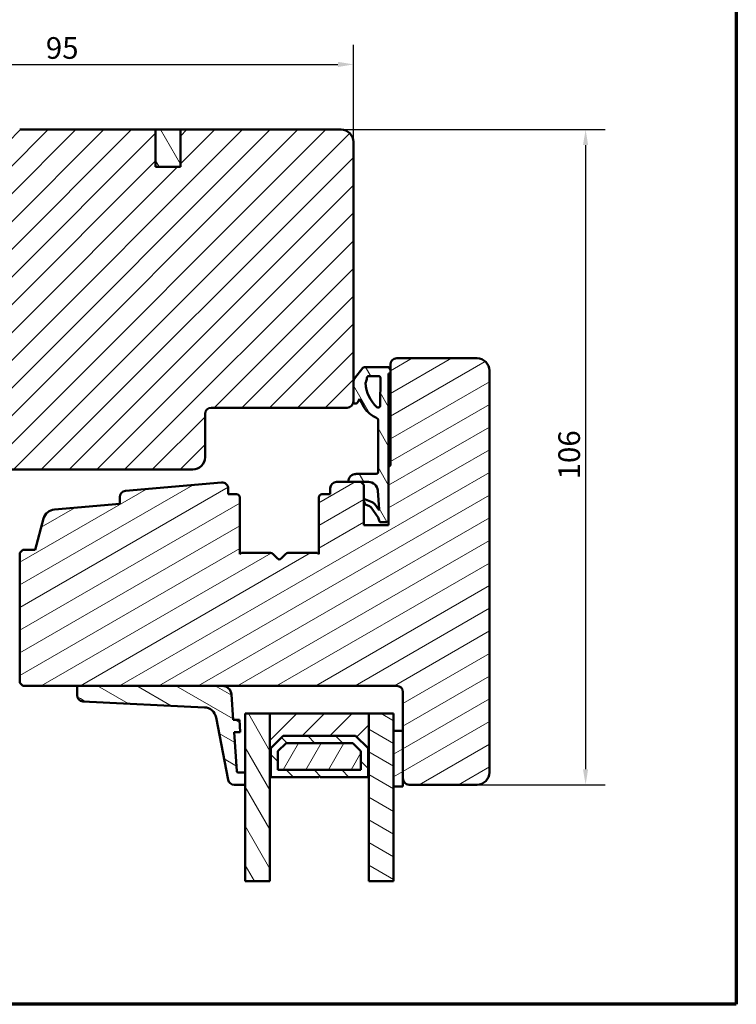
# Model space of a CAD drawing. Units: millimetres. Extents: x 13 to 821, y -287 to 287.
# Drawn here: x 498 to 614, y 10 to 169 of the extents above; entities that cross this region are included whole.
import ezdxf

# ---------------------------------------------------------------- set-up
doc = ezdxf.new("R2010")
doc.units = ezdxf.units.MM
for name, color, linetype, lineweight in [('Border (ISO)', 8, 'Continuous', 70), ('Break Line (ISO)', 7, 'Continuous', 50), ('Dimension (ISO)', 3, 'Continuous', 25), ('Hatch (ISO)', 8, 'Continuous', 18), ('Visible (ISO)', 7, 'Continuous', 50)]:
    doc.layers.add(name, color=color, linetype=linetype, lineweight=lineweight)
doc.styles.add('Note Text (ISO)', font='tahoma.ttf')
doc.dimstyles.new('Default (ISO)', dxfattribs={"dimtxt": 3.5, "dimasz": 2.5, "dimexe": 3.175, "dimexo": 0, "dimgap": 0.762, "dimtad": 1, "dimrnd": 1e-08, "dimtxsty": 'Note Text (ISO)', "dimcen": 0.09, "dimdle": 10, "dimclrd": 256, "dimclre": 256, "dimclrt": 256, "dimazin": 2, "dimtfac": 1.001486, "dimtmove": 0, "dimatfit": 3, "dimfxl": 1, "dimtolj": 1, "dimtzin": 0, "dimlwd": -1, "dimlwe": -1, "dimarcsym": 0})
pattern_1 = [(45, (413.7152, 3e-07), (-2.245064, 2.245064), [])]
pattern_2 = [(120.0002, (413.7152, 3e-07), (-2.749626, -1.58751), [])]
pattern_3 = [(30, (413.7152, 3e-07), (-1.5875, 2.74963), [])]
pattern_4 = [(150.0002, (413.7152, 3e-07), (-1.58749, -2.74964), [])]

# ---------------------------------------------------------------- blocks, each defined once
blk = doc.blocks.new('Borders LEIAB A4 Border')
at = {"layer": 'Border (ISO)'}
for p, q in [((200, 287), (200, 10)), ((200, 10), (15, 10))]:
    blk.add_line(p, q, dxfattribs=at)
blk = doc.blocks.new('*D31')
at = {"layer": 'Defpoints', "color": 0, "transparency": 16777216}
for p in [(551.76, 162.08), (551.76, 149.53), (457.06, 139.53)]:
    blk.add_point(p, dxfattribs=at)
at = {"layer": 'Dimension (ISO)', "transparency": 16777216}
for p, q in [((457.06, 139.53), (457.06, 165.25)), ((551.76, 149.53), (551.76, 165.25)), ((459.56, 162.08), (549.26, 162.08))]:
    blk.add_line(p, q, dxfattribs=at)
for points in [[(459.56, 162.5), (459.56, 161.66), (457.06, 162.08)], [(549.26, 162.5), (549.26, 161.66), (551.76, 162.08)]]:
    blk.add_solid(points, dxfattribs=at)
at = {"layer": 'Dimension (ISO)', "transparency": 16777216, "insert": (501.99, 166.49), "char_height": 3.5, "attachment_point": 1, "style": 'Note Text (ISO)'}
blk.add_mtext('\\A1;95', dxfattribs=at)
blk = doc.blocks.new('*D32')
at = {"layer": 'Defpoints', "color": 0, "transparency": 16777216}
for p in [(549.76, 151.53), (571.76, 45.53), (589.33, 45.53)]:
    blk.add_point(p, dxfattribs=at)
at = {"layer": 'Dimension (ISO)', "transparency": 16777216}
for p, q in [((549.76, 151.53), (592.5, 151.53)), ((589.33, 149.03), (589.33, 48.03)), ((571.76, 45.53), (592.5, 45.53))]:
    blk.add_line(p, q, dxfattribs=at)
for points in [[(588.91, 149.03), (589.74, 149.03), (589.33, 151.53)], [(588.91, 48.03), (589.74, 48.03), (589.33, 45.53)]]:
    blk.add_solid(points, dxfattribs=at)
at = {"layer": 'Dimension (ISO)', "transparency": 16777216, "insert": (584.92, 94.93), "char_height": 3.5, "attachment_point": 1, "rotation": 90, "style": 'Note Text (ISO)'}
blk.add_mtext('\\A1;106', dxfattribs=at)

msp = doc.modelspace()

# ---------------------------------------------------------------- hatches: boundary and pattern name
at = {"layer": 'Hatch (ISO)'}
h = msp.add_hatch(dxfattribs=at)
h.set_pattern_fill('ANSI31', color=256, scale=25.4, style=0)
h.set_pattern_definition(pattern_1)
edge = h.paths.add_edge_path()
edge.add_line((551.763, 107.528), (551.763, 110.77))
edge.add_line((551.763, 110.77), (551.763, 149.528))
edge.add_ellipse((549.763, 149.528), major_axis=(0, 2), ratio=1, start_angle=270, end_angle=360)
edge.add_line((549.763, 151.528), (523.763, 151.528))
edge.add_line((523.763, 151.528), (523.763, 145.528))
edge.add_line((523.763, 145.528), (519.763, 145.528))
edge.add_line((519.763, 145.528), (519.763, 151.528))
edge.add_line((519.763, 151.528), (497.763, 151.528))
edge.add_ellipse((497.763, 149.528), major_axis=(-2, 0), ratio=1, start_angle=270, end_angle=360)
edge.add_line((495.763, 149.528), (495.763, 98.928))
edge.add_line((495.763, 98.928), (495.763, 98.443))
edge.add_line((495.763, 98.443), (495.763, 98.028))
edge.add_line((495.763, 98.028), (495.763, 97.028))
edge.add_line((495.763, 97.028), (496.263, 96.528))
edge.add_line((496.263, 96.528), (525.763, 96.528))
edge.add_ellipse((525.763, 98.528), major_axis=(2, 0), ratio=1, start_angle=270, end_angle=360)
edge.add_line((527.763, 98.528), (527.763, 105.528))
edge.add_ellipse((528.763, 105.528), major_axis=(0, 1), ratio=1, start_angle=0, end_angle=90, ccw=False)
edge.add_line((528.763, 106.528), (550.763, 106.528))
edge.add_ellipse((550.763, 107.528), major_axis=(1, 0), ratio=1, start_angle=270, end_angle=360)
h = msp.add_hatch(dxfattribs=at)
h.set_pattern_fill('ANSI31', color=256, scale=25.4, angle=75.00018, style=0)
h.set_pattern_definition(pattern_2)
h.paths.add_polyline_path([(519.763, 145.528), (523.763, 145.528), (523.763, 151.528), (519.763, 151.528)])
h = msp.add_hatch(dxfattribs=at)
h.set_pattern_fill('ANSI31', color=256, scale=25.4, angle=-14.99998, style=0)
h.set_pattern_definition(pattern_3)
edge = h.paths.add_edge_path()
edge.add_line((530.426, 94.433), (514.876, 93.074))
edge.add_ellipse((514.963, 92.078), major_axis=(-0.996, -0.087), ratio=1, start_angle=270, end_angle=355.00382)
edge.add_line((513.963, 92.078), (513.963, 90.987))
edge.add_line((513.963, 90.987), (503.376, 90.061))
edge.add_ellipse((503.55, 88.069), major_axis=(-1.992, -0.174), ratio=1, start_angle=270, end_angle=340.00382)
edge.add_line((501.618, 88.586), (500.263, 83.528))
edge.add_line((500.263, 83.528), (498.263, 83.528))
edge.add_line((498.263, 83.528), (497.763, 83.028))
edge.add_line((497.763, 83.028), (497.763, 62.028))
edge.add_line((497.763, 62.028), (498.263, 61.528))
edge.add_line((498.263, 61.528), (507.351, 61.528))
edge.add_line((507.351, 61.528), (530.533, 61.528))
edge.add_line((530.533, 61.528), (558.763, 61.528))
edge.add_ellipse((558.763, 60.528), major_axis=(1, 0), ratio=1, start_angle=0, end_angle=90, ccw=False)
edge.add_line((559.763, 60.528), (559.763, 54.228))
edge.add_line((559.763, 54.228), (559.763, 46.528))
edge.add_ellipse((560.763, 46.528), major_axis=(0, -1), ratio=1, start_angle=270, end_angle=360)
edge.add_line((560.763, 45.528), (571.763, 45.528))
edge.add_ellipse((571.763, 47.528), major_axis=(2, 0), ratio=1, start_angle=270, end_angle=360)
edge.add_line((573.763, 47.528), (573.763, 112.528))
edge.add_ellipse((571.763, 112.528), major_axis=(0, 2), ratio=1, start_angle=270, end_angle=360)
edge.add_line((571.763, 114.528), (558.763, 114.528))
edge.add_ellipse((558.763, 113.528), major_axis=(-1, 0), ratio=1, start_angle=270, end_angle=360)
edge.add_line((557.763, 113.528), (557.763, 112.972))
edge.add_line((557.763, 112.972), (557.763, 112.172))
edge.add_line((557.763, 112.172), (557.763, 97.328))
edge.add_ellipse((557.463, 97.328), major_axis=(0, -0.3), ratio=1, start_angle=0, end_angle=90, ccw=False)
edge.add_line((557.463, 97.028), (557.463, 88.501))
edge.add_line((557.463, 88.501), (557.463, 87.528))
edge.add_line((557.463, 87.528), (553.463, 87.528))
edge.add_line((553.463, 87.528), (553.463, 94.028))
edge.add_line((553.463, 94.028), (552.965, 94.526))
edge.add_line((552.965, 94.526), (552.963, 94.528))
edge.add_line((552.963, 94.528), (551, 94.528))
edge.add_line((551, 94.528), (549.013, 94.528))
edge.add_ellipse((549.013, 93.528), major_axis=(-1, 0), ratio=1, start_angle=270, end_angle=360)
edge.add_line((548.013, 93.528), (548.013, 92.528))
edge.add_line((548.013, 92.528), (546.663, 92.528))
edge.add_ellipse((546.663, 92.028), major_axis=(-0.5, 0), ratio=1, start_angle=270, end_angle=360)
edge.add_line((546.163, 92.028), (546.163, 82.841))
edge.add_line((546.163, 82.841), (545.898, 83.028))
edge.add_line((545.898, 83.028), (541.17, 83.028))
edge.add_ellipse((541.17, 82.528), major_axis=(-0.5, 0), ratio=1, start_angle=270, end_angle=315)
edge.add_line((540.816, 82.882), (540.046, 82.111))
edge.add_ellipse((539.763, 82.394), major_axis=(-0.283, -0.283), ratio=1, start_angle=0, end_angle=90, ccw=False)
edge.add_line((539.48, 82.111), (538.709, 82.882))
edge.add_ellipse((538.356, 82.528), major_axis=(-0.354, 0.354), ratio=1, start_angle=270, end_angle=315)
edge.add_line((538.356, 83.028), (533.628, 83.028))
edge.add_line((533.628, 83.028), (533.363, 82.841))
edge.add_line((533.363, 82.841), (533.363, 92.028))
edge.add_ellipse((532.863, 92.028), major_axis=(0, 0.5), ratio=1, start_angle=270, end_angle=360)
edge.add_line((532.863, 92.528), (531.513, 92.528))
edge.add_line((531.513, 92.528), (531.513, 93.437))
edge.add_ellipse((530.513, 93.437), major_axis=(0, 1), ratio=1, start_angle=270, end_angle=364.99618)
h = msp.add_hatch(dxfattribs=at)
h.set_pattern_fill('ANSI31', color=256, scale=25.4, angle=75.00018, style=0)
h.set_pattern_definition(pattern_2)
edge = h.paths.add_edge_path()
edge.add_ellipse((552.164, 94.607), major_axis=(-1.2, -0.004), ratio=1, start_angle=270, end_angle=361.34025)
edge.add_ellipse((551.014, 94.576), major_axis=(0.0013, -0.05), ratio=1, start_angle=270, end_angle=341.32648)
edge.add_ellipse((551.014, 94.576), major_axis=(0.0478, -0.0147), ratio=1, start_angle=270, end_angle=287.12902)
edge.add_line((551.014, 94.526), (552.965, 94.526))
edge.add_line((552.965, 94.526), (554.207, 94.526))
edge.add_ellipse((554.207, 93.023), major_axis=(1.504, 0), ratio=1, start_angle=4.32892, end_angle=90, ccw=False)
edge.add_line((555.707, 93.136), (555.94, 90.052))
edge.add_ellipse((555.89, 90.048), major_axis=(0.0038, -0.0499), ratio=1, start_angle=320.02032, end_angle=450, ccw=False)
edge.add_line((555.861, 90.007), (555.226, 90.905))
edge.add_ellipse((554.408, 90.331), major_axis=(-0.574, 0.819), ratio=1, start_angle=270, end_angle=302.27949)
edge.add_line((554.793, 91.254), (553.74, 91.694))
edge.add_ellipse((553.663, 91.509), major_axis=(-0.185, 0.077), ratio=1, start_angle=270, end_angle=398.1656)
edge.add_line((553.47, 91.456), (553.591, 91.02))
edge.add_ellipse((553.783, 91.074), major_axis=(0.053, -0.193), ratio=1, start_angle=270, end_angle=320.12025)
edge.add_line((553.701, 90.892), (554.387, 90.58))
edge.add_ellipse((554.129, 90.01), major_axis=(0.571, -0.259), ratio=1, start_angle=59.79214, end_angle=90, ccw=False)
edge.add_line((554.639, 90.373), (555.783, 88.764))
edge.add_line((555.783, 88.764), (556.001, 88.097))
edge.add_ellipse((556.22, 88.301), major_axis=(0.205, -0.219), ratio=1, start_angle=270, end_angle=316.99531)
edge.add_line((556.22, 88.001), (556.962, 88.001))
edge.add_ellipse((556.962, 88.501), major_axis=(0.5, 0), ratio=1, start_angle=270, end_angle=360)
edge.add_line((557.463, 88.501), (557.463, 97.028))
edge.add_line((557.463, 97.028), (557.463, 112.051))
edge.add_line((557.463, 112.051), (557.603, 112.092))
edge.add_ellipse((557.463, 112.572), major_axis=(0.48, 0.14), ratio=1, start_angle=270, end_angle=290.62567)
edge.add_line((557.763, 112.172), (557.763, 112.972))
edge.add_ellipse((557.463, 112.572), major_axis=(0.3, 0.4), ratio=1, start_angle=0, end_angle=36.8699)
edge.add_line((557.463, 113.072), (553.53, 113.072))
edge.add_ellipse((553.53, 112.772), major_axis=(-0.3, 0), ratio=1, start_angle=270, end_angle=321.26927)
edge.add_line((553.296, 112.96), (551.937, 111.265))
edge.add_ellipse((552.554, 110.77), major_axis=(-0.495, -0.617), ratio=1, start_angle=270, end_angle=308.73073)
edge.add_line((551.763, 110.77), (551.763, 107.528))
edge.add_line((551.763, 107.528), (551.763, 107.5))
edge.add_ellipse((552.063, 107.5), major_axis=(0, -0.3), ratio=1, start_angle=270, end_angle=361.16522)
edge.add_ellipse((552.059, 107.7), major_axis=(0.5, 0.01), ratio=1, start_angle=270, end_angle=329.44789)
edge.add_line((552.494, 107.455), (552.772, 107.949))
edge.add_line((552.772, 107.949), (553.435, 106.681))
edge.add_ellipse((556.101, 108.075), major_axis=(1.394, -2.666), ratio=1, start_angle=270, end_angle=290.05302)
edge.add_ellipse((558.446, 110.647), major_axis=(4.795, -4.372), ratio=1, start_angle=270, end_angle=286.04454)
edge.add_ellipse((555.427, 104.54), major_axis=(0.29, -0.143), ratio=1, start_angle=26.3094, end_angle=90, ccw=False)
edge.add_line((555.75, 104.54), (555.75, 96.119))
edge.add_ellipse((555.45, 96.119), major_axis=(0, -0.3), ratio=1, start_angle=0.20424, end_angle=90, ccw=False)
edge.add_line((555.451, 95.819), (552.16, 95.808))
edge = h.paths.add_edge_path(flags=0)
edge.add_line((556.132, 111.358), (556.067, 106.833))
edge.add_ellipse((555.767, 106.837), major_axis=(-0.004, -0.3), ratio=1, start_angle=317.68971, end_angle=450, ccw=False)
edge.add_ellipse((559.532, 110.855), major_axis=(-4.236, 3.97), ratio=1, start_angle=46.27835, end_angle=90, ccw=False)
edge.add_ellipse((553.934, 110.548), major_axis=(-0.011, 0.2), ratio=1, start_angle=59.93266, end_angle=90, ccw=False)
edge.add_ellipse((552.149, 111.455), major_axis=(0.816, 1.607), ratio=1, start_angle=270, end_angle=293.96112)
edge.add_ellipse((554.266, 111.345), major_axis=(0.016, 0.317), ratio=1, start_angle=2.96727, end_angle=90, ccw=False)
edge.add_line((554.266, 111.663), (555.833, 111.663))
edge.add_ellipse((555.833, 111.363), major_axis=(0.3, 0), ratio=1, start_angle=359.1709, end_angle=450, ccw=False)
h = msp.add_hatch(dxfattribs=at)
h.set_pattern_fill('ANSI31', color=256, scale=25.4, angle=105.00025, style=0)
h.set_pattern_definition(pattern_4)
edge = h.paths.add_edge_path()
edge.add_ellipse((533.097, 47.728), major_axis=(-0.2, 0), ratio=1, start_angle=4, end_angle=90)
edge.add_line((533.097, 47.528), (534.263, 47.528))
edge.add_line((534.263, 47.528), (534.263, 45.528))
edge.add_line((534.263, 45.528), (532.476, 45.528))
edge.add_ellipse((532.476, 46.528), major_axis=(0.19, -0.982), ratio=1, start_angle=270, end_angle=349.04498, ccw=False)
edge.add_line((531.495, 46.338), (529.542, 56.427))
edge.add_ellipse((527.578, 56.047), major_axis=(1.998, -0.099), ratio=1, start_angle=13.79054, end_angle=90)
edge.add_line((527.677, 58.045), (508.001, 59.019))
edge.add_ellipse((508.051, 60.018), major_axis=(0, -1), ratio=1, start_angle=270, end_angle=357.16448, ccw=False)
edge.add_line((507.051, 60.018), (507.051, 61.228))
edge.add_ellipse((507.351, 61.228), major_axis=(-0.3, 0), ratio=1, start_angle=270, end_angle=360, ccw=False)
edge.add_line((507.351, 61.528), (530.533, 61.528))
edge.add_ellipse((530.533, 60.028), major_axis=(-0.105, 1.496), ratio=1, start_angle=270, end_angle=356, ccw=False)
edge.add_line((532.03, 60.133), (532.317, 56.028))
edge.add_line((532.317, 56.028), (533.319, 56.028))
edge.add_line((533.319, 56.028), (533.459, 54.028))
edge.add_line((533.459, 54.028), (532.456, 54.028))
edge.add_line((532.456, 54.028), (532.898, 47.715))
h = msp.add_hatch(dxfattribs=at)
h.set_pattern_fill('ANSI31', color=256, scale=25.4, angle=75.00018, style=0)
h.set_pattern_definition(pattern_2)
h.paths.add_polyline_path([(538.263, 29.905), (534.263, 29.905), (534.263, 45.528), (534.263, 47.528), (534.263, 57.028), (538.263, 57.028), (538.263, 46.778)])
h = msp.add_hatch(dxfattribs=at)
h.set_pattern_fill('ANSI31', color=256, scale=25.4, style=0)
h.set_pattern_definition(pattern_1)
h.paths.add_polyline_path([(554.263, 57.028), (538.263, 57.028), (538.263, 46.778), (538.403, 46.778), (538.403, 51.428), (540.403, 53.428), (552.123, 53.428), (554.123, 51.428), (554.123, 46.778), (554.263, 46.778)])
h = msp.add_hatch(dxfattribs=at)
h.set_pattern_fill('ANSI31', color=256, scale=25.4, angle=105.00025, style=0)
h.set_pattern_definition(pattern_4)
h.paths.add_polyline_path([(558.263, 29.905), (554.263, 29.905), (554.263, 46.778), (554.263, 57.028), (558.263, 57.028), (558.263, 54.228), (558.263, 45.228)])
h = msp.add_hatch(dxfattribs=at)
h.set_pattern_fill('ANSI31', color=256, scale=25.4, angle=-14.99998, style=0)
h.set_pattern_definition(pattern_3)
h.paths.add_polyline_path([(559.763, 54.228), (558.263, 54.228), (558.263, 45.228), (559.763, 45.228), (559.763, 46.528)])
h = msp.add_hatch(dxfattribs=at)
h.set_pattern_fill('ANSI31', color=256, scale=25.4, angle=90.00021, style=0)
h.set_pattern_definition([(135.0002, (413.7152, 3e-07), (-2.245056, -2.24507), [])])
h.paths.add_polyline_path([(540.403, 53.428), (538.403, 51.428), (538.403, 46.778), (546.163, 46.778), (546.263, 46.878), (546.363, 46.778), (554.123, 46.778), (554.123, 51.428), (552.123, 53.428)])
h.paths.add_polyline_path([(552.973, 47.928), (539.553, 47.928), (539.553, 50.952), (540.879, 52.278), (551.646, 52.278), (552.973, 50.952)], flags=0)
h = msp.add_hatch(dxfattribs=at)
h.set_pattern_fill('ANSI31', color=256, scale=25.4, angle=14.99998, style=0)
h.set_pattern_definition([(60, (413.7152, 3e-07), (-2.74963, 1.5875), [])])
h.paths.add_polyline_path([(539.553, 47.928), (552.973, 47.928), (552.973, 50.952), (551.646, 52.278), (540.879, 52.278), (539.553, 50.952)])

# ---------------------------------------------------------------- linework, layer by layer
at = {"layer": 'Break Line (ISO)'}
for p, q in [((538.263, 29.905), (534.263, 29.905)), ((558.263, 29.905), (554.263, 29.905))]:
    msp.add_line(p, q, dxfattribs=at)
at = {"layer": 'Visible (ISO)'}
for p, q in [((519.763, 151.528), (497.763, 151.528)), ((519.763, 145.528), (519.763, 151.528)), ((523.763, 151.528), (519.763, 151.528)), ((519.763, 151.528), (519.763, 145.528)), ((549.763, 151.528), (523.763, 151.528)), ((523.763, 151.528), (523.763, 145.528)), ((523.763, 145.528), (523.763, 151.528)), ((551.763, 107.528), (551.763, 149.528)), ((523.763, 145.528), (519.763, 145.528)), ((519.763, 145.528), (523.763, 145.528)), ((557.763, 113.528), (557.763, 97.328)), ((571.763, 114.528), (558.763, 114.528)), ((553.296, 112.96), (551.937, 111.265)), ((557.463, 113.072), (553.53, 113.072)), ((554.266, 111.663), (555.833, 111.663)), ((557.463, 112.051), (557.603, 112.092)), ((557.463, 88.501), (557.463, 112.051)), ((557.763, 112.172), (557.763, 112.972)), ((573.763, 47.528), (573.763, 112.528)), ((551.763, 110.77), (551.763, 107.5)), ((556.132, 111.358), (556.067, 106.833)), ((552.494, 107.455), (552.772, 107.949)), ((552.772, 107.949), (553.435, 106.681)), ((527.763, 98.528), (527.763, 105.528)), ((528.763, 106.528), (550.763, 106.528)), ((555.75, 104.54), (555.75, 96.119)), ((496.263, 96.528), (525.763, 96.528)), ((555.451, 95.819), (552.16, 95.808)), ((557.463, 97.028), (557.463, 87.528)), ((530.426, 94.433), (514.876, 93.074)), ((552.963, 94.528), (549.013, 94.528)), ((551.014, 94.526), (554.207, 94.526)), ((553.463, 94.028), (552.963, 94.528)), ((553.463, 87.528), (553.463, 94.028)), ((531.513, 92.528), (531.513, 93.437)), ((532.863, 92.528), (531.513, 92.528)), ((548.013, 92.528), (546.663, 92.528)), ((548.013, 93.528), (548.013, 92.528)), ((555.707, 93.136), (555.94, 90.052)), ((513.963, 90.987), (503.376, 90.061)), ((513.963, 92.078), (513.963, 90.987)), ((533.363, 82.841), (533.363, 92.028)), ((546.163, 92.028), (546.163, 82.841)), ((553.47, 91.456), (553.591, 91.02)), ((553.701, 90.892), (554.387, 90.58)), ((554.793, 91.254), (553.74, 91.694)), ((555.861, 90.007), (555.226, 90.905)), ((554.639, 90.373), (555.783, 88.764)), ((501.618, 88.586), (500.263, 83.528)), ((555.783, 88.764), (556.001, 88.097)), ((556.22, 88.001), (556.962, 88.001)), ((557.463, 87.528), (553.463, 87.528)), ((498.263, 83.528), (497.763, 83.028)), ((497.763, 83.028), (497.763, 62.028)), ((500.263, 83.528), (498.263, 83.528)), ((533.628, 83.028), (533.363, 82.841)), ((538.356, 83.028), (533.628, 83.028)), ((539.48, 82.111), (538.709, 82.882)), ((540.816, 82.882), (540.046, 82.111)), ((545.898, 83.028), (541.17, 83.028)), ((546.163, 82.841), (545.898, 83.028)), ((497.763, 62.028), (498.263, 61.528)), ((498.263, 61.528), (558.763, 61.528)), ((507.051, 61.228), (507.051, 60.018)), ((530.533, 61.528), (507.351, 61.528)), ((508.001, 59.019), (527.677, 58.045)), ((532.317, 56.028), (532.03, 60.133)), ((559.763, 60.528), (559.763, 46.528)), ((529.542, 56.427), (531.495, 46.338)), ((533.319, 56.028), (532.317, 56.028)), ((533.459, 54.028), (533.319, 56.028)), ((538.263, 57.028), (534.263, 57.028)), ((534.263, 57.028), (534.263, 29.905)), ((554.263, 57.028), (538.263, 57.028)), ((538.263, 57.028), (538.263, 46.778)), ((538.263, 29.905), (538.263, 57.028)), ((558.263, 57.028), (554.263, 57.028)), ((554.263, 57.028), (554.263, 29.905)), ((554.263, 46.778), (554.263, 57.028)), ((558.263, 29.905), (558.263, 57.028)), ((559.763, 54.228), (558.263, 54.228)), ((558.263, 54.228), (558.263, 45.228)), ((559.763, 45.228), (559.763, 54.228)), ((532.898, 47.715), (532.456, 54.028)), ((532.456, 54.028), (533.459, 54.028)), ((538.403, 51.428), (540.403, 53.428)), ((540.403, 53.428), (538.403, 51.428)), ((540.403, 53.428), (552.123, 53.428)), ((552.123, 53.428), (540.403, 53.428)), ((552.123, 53.428), (554.123, 51.428)), ((554.123, 51.428), (552.123, 53.428)), ((538.403, 46.778), (538.403, 51.428)), ((538.403, 51.428), (538.403, 46.778)), ((539.553, 50.952), (540.879, 52.278)), ((540.879, 52.278), (539.553, 50.952)), ((540.879, 52.278), (551.646, 52.278)), ((551.646, 52.278), (540.879, 52.278)), ((551.646, 52.278), (552.973, 50.952)), ((552.973, 50.952), (551.646, 52.278)), ((554.123, 51.428), (554.123, 46.778)), ((554.123, 46.778), (554.123, 51.428)), ((539.553, 47.928), (539.553, 50.952)), ((539.553, 50.952), (539.553, 47.928)), ((552.973, 50.952), (552.973, 47.928)), ((552.973, 47.928), (552.973, 50.952)), ((552.973, 47.928), (539.553, 47.928)), ((539.553, 47.928), (552.973, 47.928)), ((534.263, 47.528), (533.097, 47.528)), ((534.263, 45.528), (534.263, 47.528)), ((538.263, 46.778), (538.403, 46.778)), ((538.403, 46.778), (546.163, 46.778)), ((546.163, 46.778), (546.263, 46.878)), ((546.263, 46.878), (546.363, 46.778)), ((546.363, 46.778), (554.123, 46.778)), ((554.123, 46.778), (554.263, 46.778)), ((532.476, 45.528), (534.263, 45.528)), ((558.263, 45.228), (559.763, 45.228)), ((560.763, 45.528), (571.763, 45.528))]:
    msp.add_line(p, q, dxfattribs=at)
for centre, radius, start, end in [((549.763, 149.528), 2, 0, 90), ((558.763, 113.528), 1, 90, 180), ((571.763, 112.528), 2, 0, 90), ((553.53, 112.772), 0.3, 90, 141.26927), ((554.266, 111.345), 0.318, 90, 177.03273), ((555.833, 111.363), 0.3, 359.1709, 90), ((557.463, 112.572), 0.5, 53.1301, 90), ((557.463, 112.572), 0.5, 286.24423, 306.8699), ((552.554, 110.77), 0.791, 141.26927, 180), ((553.934, 110.548), 0.2, 153.07162, 183.13895), ((559.532, 110.855), 5.806, 183.13895, 226.86061), ((552.149, 111.455), 1.803, 333.07162, 357.03273), ((550.763, 107.528), 1, 270, 0), ((552.063, 107.5), 0.3, 180, 271.16522), ((552.059, 107.7), 0.5, 271.16522, 330.61311), ((555.767, 106.837), 0.3, 226.86061, 359.1709), ((528.763, 105.528), 1, 90, 180), ((556.101, 108.075), 3.009, 207.59304, 227.64606), ((558.446, 110.647), 6.489, 227.64606, 243.6906), ((555.427, 104.54), 0.323, 0, 63.6906), ((525.763, 98.528), 2, 270, 0), ((557.463, 97.328), 0.3, 270, 0), ((552.164, 94.607), 1.2, 90.20424, 181.5445), ((555.45, 96.119), 0.3, 270.20424, 0), ((530.513, 93.437), 1, 0, 94.99618), ((549.013, 93.528), 1, 90, 180), ((551.014, 94.576), 0.05, 181.5445, 270), ((554.207, 93.023), 1.504, 4.32892, 90), ((514.963, 92.078), 1, 94.99618, 180), ((532.863, 92.028), 0.5, 0, 90), ((546.663, 92.028), 0.5, 90, 180), ((553.663, 91.509), 0.2, 67.31945, 195.48505), ((553.783, 91.074), 0.2, 195.48505, 245.6053), ((554.408, 90.331), 1, 35.03996, 67.31945), ((503.55, 88.069), 2, 94.99618, 165), ((554.129, 90.01), 0.627, 35.39745, 65.6053), ((555.89, 90.048), 0.05, 234.34924, 4.32892), ((556.22, 88.301), 0.3, 223.00469, 270), ((556.962, 88.501), 0.5, 270, 0), ((538.356, 82.528), 0.5, 45, 90), ((541.17, 82.528), 0.5, 90, 135), ((539.763, 82.394), 0.4, 225, 315), ((507.351, 61.228), 0.3, 90, 180), ((530.533, 60.028), 1.5, 4, 90), ((558.763, 60.528), 1, 0, 90), ((508.051, 60.018), 1, 180, 267.16448), ((527.578, 56.047), 2, 10.95502, 87.16448), ((532.476, 46.528), 1, 190.95502, 270), ((533.097, 47.728), 0.2, 184, 270), ((560.763, 46.528), 1, 180, 270), ((571.763, 47.528), 2, 270, 0)]:
    msp.add_arc(centre, radius, start, end, dxfattribs=at)

# ---------------------------------------------------------------- block references
msp.add_blockref('Borders LEIAB A4 Border', (413.715, 0))

# ---------------------------------------------------------------- dimensions: what is measured, and where the dimension line sits
at = {"layer": 'Dimension (ISO)'}
for base, p1, p2, angle, override, picture, middle in [((551.763, 162.08), (457.063, 139.528), (551.763, 149.528), 180, {"dimgap": 0.762, "dimdec": 0, "dimtol": 0, "dimlim": 0, "dimtp": 0, "dimtm": 0, "dimtdec": 2, "dimtofl": 0, "dimatfit": 1}, '*D31', (504.413, 162.08)), ((589.327, 45.528), (549.763, 151.528), (571.763, 45.528), 90, {"dimgap": 0.762, "dimdec": 2, "dimtol": 0, "dimlim": 0, "dimtp": 0, "dimtm": 0, "dimtdec": 2, "dimtofl": 0, "dimatfit": 1}, '*D32', (589.327, 98.528))]:
    dim = msp.add_linear_dim(base=base, p1=p1, p2=p2, angle=angle, dimstyle='Default (ISO)', override=override, dxfattribs=at)
    dim.commit()
    dim.dimension.update_dxf_attribs({"geometry": picture, "text_midpoint": middle, "dimtype": 160})

doc.saveas('drawing.dxf')
